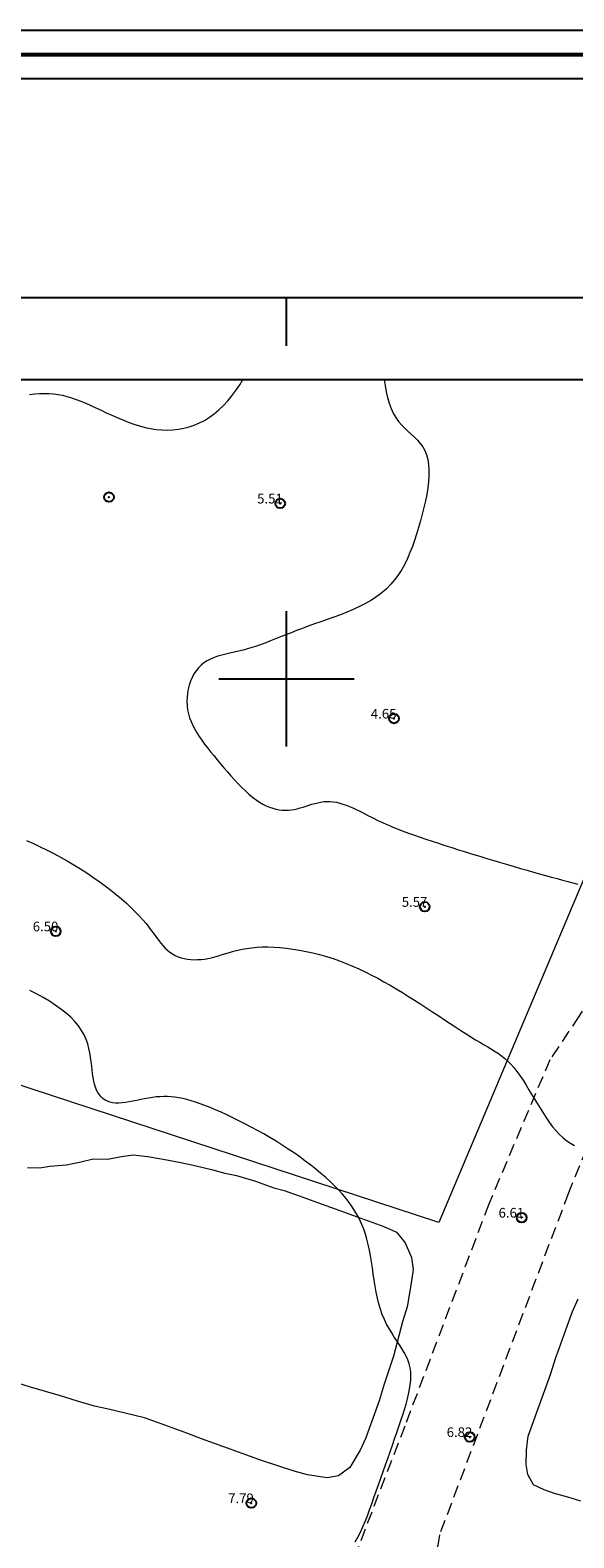
# Model space of a CAD drawing. Extents: x 305903 to 307153, y 1901657 to 1902467.
# Drawn here: x 306074 to 306130, y 1902311 to 1902467 of the extents above; entities that cross this region are included whole.
import ezdxf

# ---------------------------------------------------------------- set-up
doc = ezdxf.new("R2010")
doc.units = 0
doc.header["$MEASUREMENT"] = 0
doc.header["$PDMODE"] = 32
doc.header["$PDSIZE"] = -0.37
doc.linetypes.add('DASHED', pattern=[19.05, 12.7, -6.35])
for name, color, linetype in [('0GRAD2', 7, 'Continuous'), ('1TODAS1K', 7, 'Continuous'), ('ARBOLES', 90, 'Continuous'), ('COTA FOTOGRAMETRICA', 10, 'Continuous'), ('CULTIVO', 7, 'Continuous'), ('CURVA INTERMEDIA', 17, 'Continuous'), ('CURVA MAESTRA', 17, 'Continuous'), ('E202', 7, 'Continuous'), ('GRADLINE', 7, 'Continuous'), ('HUERTO', 7, 'Continuous'), ('SIMBOLO GRADICULA', 7, 'Continuous'), ('TERRACERIA', 7, 'Continuous')]:
    doc.layers.add(name, color=color, linetype=linetype)
doc.layers.add('margen', color=7, linetype='Continuous', lineweight=53)
doc.layers.add('margen interno', color=7, linetype='Continuous', lineweight=25)
doc.styles.add('WMF-Times New Roman0', font='TIMES.TTF')
doc.linetypes.add('ZIGZAG', pattern='A,0.00254,-5.08,[131,ltypeshp.shx,S=5.08,R=0,X=-5.08,Y=0],-10.16,[131,ltypeshp.shx,S=5.08,R=180,X=5.08,Y=0],-5.08', length=20.32254)

msp = doc.modelspace()

# ---------------------------------------------------------------- linework, layer by layer
at = {"layer": '0GRAD2'}
for points in [[(306458.566, 1902439.435), (306999.566, 1902439.435), (306999.566, 1901684.435), (305917.566, 1901684.457), (305917.566, 1902439.435), (306458.566, 1902439.435)], [(305926.066, 1901692.957), (305926.066, 1902430.935), (306991.066, 1902430.935), (306991.066, 1902350.266), (306991.066, 1902350.226), (306991.066, 1901692.935), (306989.196, 1901692.935), (306989.188, 1901692.935), (306988.488, 1901692.935), (305926.066, 1901692.935), (305926.066, 1901692.957)]]:
    msp.add_lwpolyline(points, dxfattribs=at)
at = {"layer": 'ARBOLES', "color": 3, "linetype": 'ZIGZAG', "lineweight": 9, "ltscale": 0.05}
for points in [[(306073.24, 1902349.487), (306074.522, 1902349.453), (306075.553, 1902349.618), (306077.226, 1902349.766), (306078.612, 1902350.018), (306080.032, 1902350.365), (306081.54, 1902350.357), (306082.926, 1902350.609), (306084.183, 1902350.8), (306085.622, 1902350.602), (306087.251, 1902350.335), (306089.072, 1902349.999), (306090.667, 1902349.637), (306092.262, 1902349.275), (306093.632, 1902348.886), (306094.845, 1902348.662), (306096.787, 1902348.067), (306098.695, 1902347.376), (306099.779, 1902347.091), (306101.305, 1902346.539), (306103.212, 1902345.848), (306104.548, 1902345.365), (306105.883, 1902344.881), (306107.218, 1902344.398), (306108.554, 1902343.914), (306110.08, 1902343.362), (306111.381, 1902342.783), (306112.284, 1902341.703), (306112.919, 1902340.181), (306113.111, 1902338.927), (306112.845, 1902337.301), (306112.468, 1902335.07), (306112.011, 1902333.513), (306111.054, 1902329.983), (306110.115, 1902327.094), (306109.589, 1902325.347), (306109.106, 1902324.015), (306108.691, 1902322.873), (306108.208, 1902321.541), (306107.63, 1902320.243), (306106.558, 1902318.478), (306105.381, 1902317.613), (306104.22, 1902317.387), (306102.174, 1902317.697), (306100.804, 1902318.085), (306097.527, 1902319.164), (306095.81, 1902319.786), (306094.284, 1902320.338), (306092.567, 1902320.96), (306091.232, 1902321.443), (306089.706, 1902321.996), (306088.18, 1902322.548), (306086.654, 1902323.101), (306085.318, 1902323.584), (306083.342, 1902324.085), (306081.746, 1902324.447), (306080.151, 1902324.809), (306078.4, 1902325.335), (306076.649, 1902325.862), (306075.088, 1902326.319), (306073.527, 1902326.777), (306071.585, 1902327.372)], [(306130.438, 1902315), (306129.068, 1902315.388), (306127.699, 1902315.776), (306126.649, 1902316.156), (306125.539, 1902316.666), (306124.957, 1902317.738), (306124.791, 1902318.767), (306124.797, 1902320.271), (306124.994, 1902321.707), (306125.408, 1902322.849), (306125.891, 1902324.181), (306126.858, 1902326.846), (306127.341, 1902328.178), (306127.797, 1902329.735), (306128.177, 1902330.781), (306128.695, 1902332.209), (306129.143, 1902333.446), (306129.558, 1902334.588), (306130.136, 1902335.885)]]:
    msp.add_lwpolyline(points, dxfattribs=at)
at = {"layer": 'COTA FOTOGRAMETRICA'}
for p in [(306099.353, 1902418.13, 5.505), (306111.107, 1902395.894, 4.645), (306114.3, 1902376.433, 5.568), (306076.16, 1902373.897, 6.503), (306124.306, 1902344.299, 6.61), (306118.947, 1902321.615, 6.824), (306096.359, 1902314.78, 7.787)]:
    msp.add_point(p, dxfattribs=at)
at = {"layer": 'CULTIVO', "color": 70, "lineweight": 13, "elevation": 0.015}
msp.add_lwpolyline([(306152.522, 1902430.935), (306115.738, 1902343.789), (306115.643, 1902343.824), (306027.117, 1902372.86), (306010.892, 1902417.38), (306015.808, 1902430.935)], dxfattribs=at)
at = {"layer": 'CURVA INTERMEDIA', "color": 17, "linetype": 'Continuous', "lineweight": 9}
for points, elevation in [([(306073.128, 1902383.283), (306073.846, 1902382.966), (306074.558, 1902382.636), (306075.264, 1902382.293), (306075.965, 1902381.936), (306076.659, 1902381.566), (306077.345, 1902381.182), (306078.025, 1902380.783), (306078.695, 1902380.369), (306079.355, 1902379.943), (306080.002, 1902379.507), (306080.633, 1902379.062), (306081.244, 1902378.612), (306081.835, 1902378.158), (306082.402, 1902377.704), (306082.942, 1902377.251), (306083.452, 1902376.802), (306083.931, 1902376.359), (306084.375, 1902375.925), (306084.782, 1902375.502), (306085.15, 1902375.091), (306085.483, 1902374.696), (306085.786, 1902374.315), (306086.063, 1902373.95), (306086.32, 1902373.603), (306086.562, 1902373.274), (306086.792, 1902372.963), (306087.016, 1902372.673), (306087.24, 1902372.403), (306087.467, 1902372.156), (306087.703, 1902371.931), (306087.952, 1902371.73), (306088.218, 1902371.553), (306088.501, 1902371.401), (306088.799, 1902371.272), (306089.11, 1902371.167), (306089.433, 1902371.084), (306089.767, 1902371.023), (306090.109, 1902370.984), (306090.457, 1902370.965), (306090.812, 1902370.968), (306091.169, 1902370.99), (306091.529, 1902371.032), (306091.889, 1902371.093), (306092.249, 1902371.171), (306092.61, 1902371.265), (306092.976, 1902371.37), (306093.349, 1902371.483), (306093.732, 1902371.601), (306094.128, 1902371.719), (306094.539, 1902371.834), (306094.968, 1902371.944), (306095.419, 1902372.044), (306095.893, 1902372.131), (306096.394, 1902372.201), (306096.925, 1902372.251), (306097.487, 1902372.278), (306098.077, 1902372.281), (306098.693, 1902372.261), (306099.331, 1902372.218), (306099.988, 1902372.153), (306100.659, 1902372.065), (306101.342, 1902371.955), (306102.034, 1902371.823), (306102.73, 1902371.669), (306103.427, 1902371.494), (306104.122, 1902371.297), (306104.812, 1902371.08), (306105.493, 1902370.842), (306106.167, 1902370.584), (306106.832, 1902370.308), (306107.491, 1902370.014), (306108.144, 1902369.704), (306108.792, 1902369.378), (306109.436, 1902369.039), (306110.076, 1902368.687), (306110.714, 1902368.323), (306111.349, 1902367.948), (306111.983, 1902367.563), (306112.617, 1902367.17), (306113.25, 1902366.77), (306113.881, 1902366.365), (306114.508, 1902365.958), (306115.128, 1902365.553), (306115.739, 1902365.151), (306116.337, 1902364.756), (306116.922, 1902364.371), (306117.49, 1902363.999), (306118.039, 1902363.641), (306118.566, 1902363.302), (306119.069, 1902362.984), (306119.547, 1902362.69), (306119.996, 1902362.421), (306120.419, 1902362.173), (306120.819, 1902361.938), (306121.199, 1902361.711), (306121.56, 1902361.486), (306121.907, 1902361.256), (306122.24, 1902361.014), (306122.565, 1902360.755), (306122.882, 1902360.472), (306123.194, 1902360.159), (306123.505, 1902359.809), (306123.817, 1902359.416), (306124.133, 1902358.977), (306124.452, 1902358.497), (306124.775, 1902357.984), (306125.102, 1902357.446), (306125.433, 1902356.893), (306125.768, 1902356.332), (306126.108, 1902355.771), (306126.451, 1902355.219), (306126.799, 1902354.684), (306127.152, 1902354.174), (306127.508, 1902353.698), (306127.87, 1902353.263), (306128.236, 1902352.877), (306128.608, 1902352.537), (306128.987, 1902352.241), (306129.374, 1902351.983), (306129.771, 1902351.762)], 6), ([(306107.094, 1902310.764), (306107.376, 1902311.262), (306107.641, 1902311.783), (306107.891, 1902312.328), (306108.13, 1902312.895), (306108.361, 1902313.482), (306108.589, 1902314.089), (306108.815, 1902314.714), (306109.043, 1902315.355), (306109.276, 1902316.011), (306109.513, 1902316.679), (306109.753, 1902317.356), (306109.995, 1902318.039), (306110.236, 1902318.724), (306110.477, 1902319.408), (306110.715, 1902320.089), (306110.949, 1902320.762), (306111.177, 1902321.425), (306111.399, 1902322.074), (306111.614, 1902322.707), (306111.819, 1902323.319), (306112.013, 1902323.909), (306112.193, 1902324.477), (306112.358, 1902325.024), (306112.504, 1902325.552), (306112.629, 1902326.06), (306112.73, 1902326.551), (306112.804, 1902327.025), (306112.85, 1902327.483), (306112.863, 1902327.927), (306112.842, 1902328.358), (306112.783, 1902328.777), (306112.685, 1902329.185), (306112.545, 1902329.583), (306112.369, 1902329.975), (306112.163, 1902330.363), (306111.932, 1902330.752), (306111.681, 1902331.144), (306111.419, 1902331.543), (306111.149, 1902331.953), (306110.878, 1902332.377), (306110.612, 1902332.818), (306110.357, 1902333.28), (306110.119, 1902333.766), (306109.903, 1902334.279), (306109.715, 1902334.823), (306109.551, 1902335.392), (306109.409, 1902335.983), (306109.284, 1902336.591), (306109.172, 1902337.211), (306109.071, 1902337.839), (306108.975, 1902338.47), (306108.882, 1902339.099), (306108.787, 1902339.721), (306108.687, 1902340.333), (306108.578, 1902340.929), (306108.457, 1902341.505), (306108.319, 1902342.057), (306108.163, 1902342.586), (306107.989, 1902343.095), (306107.795, 1902343.585), (306107.58, 1902344.06), (306107.343, 1902344.522), (306107.084, 1902344.972), (306106.8, 1902345.413), (306106.491, 1902345.847), (306106.156, 1902346.278), (306105.794, 1902346.706), (306105.404, 1902347.134), (306104.985, 1902347.564), (306104.538, 1902347.996), (306104.065, 1902348.429), (306103.568, 1902348.861), (306103.049, 1902349.292), (306102.509, 1902349.72), (306101.949, 1902350.145), (306101.373, 1902350.566), (306100.781, 1902350.981), (306100.174, 1902351.39), (306099.556, 1902351.792), (306098.927, 1902352.186), (306098.29, 1902352.57), (306097.647, 1902352.945), (306097.001, 1902353.307), (306096.356, 1902353.658), (306095.714, 1902353.994), (306095.079, 1902354.316), (306094.454, 1902354.622), (306093.841, 1902354.912), (306093.244, 1902355.183), (306092.666, 1902355.435), (306092.11, 1902355.667), (306091.58, 1902355.877), (306091.076, 1902356.066), (306090.597, 1902356.232), (306090.141, 1902356.377), (306089.704, 1902356.5), (306089.283, 1902356.603), (306088.875, 1902356.685), (306088.478, 1902356.747), (306088.088, 1902356.789), (306087.702, 1902356.812), (306087.317, 1902356.816), (306086.931, 1902356.801), (306086.541, 1902356.768), (306086.143, 1902356.717), (306085.741, 1902356.653), (306085.336, 1902356.579), (306084.932, 1902356.5), (306084.531, 1902356.42), (306084.135, 1902356.342), (306083.748, 1902356.272), (306083.371, 1902356.213), (306083.008, 1902356.17), (306082.662, 1902356.146), (306082.334, 1902356.146), (306082.029, 1902356.174), (306081.746, 1902356.233), (306081.487, 1902356.324), (306081.251, 1902356.445), (306081.037, 1902356.596), (306080.843, 1902356.776), (306080.67, 1902356.984), (306080.517, 1902357.22), (306080.382, 1902357.482), (306080.265, 1902357.769), (306080.165, 1902358.082), (306080.081, 1902358.418), (306080.013, 1902358.778), (306079.959, 1902359.16), (306079.913, 1902359.562), (306079.869, 1902359.981), (306079.82, 1902360.415), (306079.761, 1902360.862), (306079.684, 1902361.317), (306079.584, 1902361.78), (306079.453, 1902362.248), (306079.287, 1902362.717), (306079.077, 1902363.185), (306078.818, 1902363.651), (306078.504, 1902364.111), (306078.129, 1902364.562), (306077.697, 1902365.005), (306077.213, 1902365.437), (306076.681, 1902365.86), (306076.106, 1902366.271), (306075.493, 1902366.671), (306074.847, 1902367.058), (306074.172, 1902367.432), (306073.474, 1902367.792)], 7)]:
    msp.add_lwpolyline(points, dxfattribs=dict(at, elevation=elevation))
at = {"layer": 'CURVA MAESTRA', "color": 17, "linetype": 'Continuous', "lineweight": 13, "elevation": 5}
for points in [[(306073.457, 1902429.38), (306073.98, 1902429.452), (306074.484, 1902429.497), (306074.973, 1902429.514), (306075.451, 1902429.503), (306075.921, 1902429.466), (306076.386, 1902429.402), (306076.849, 1902429.312), (306077.313, 1902429.197), (306077.782, 1902429.057), (306078.26, 1902428.893), (306078.748, 1902428.705), (306079.251, 1902428.495), (306079.766, 1902428.266), (306080.294, 1902428.023), (306080.833, 1902427.771), (306081.381, 1902427.514), (306081.938, 1902427.258), (306082.501, 1902427.007), (306083.071, 1902426.766), (306083.645, 1902426.539), (306084.223, 1902426.331), (306084.803, 1902426.147), (306085.383, 1902425.992), (306085.964, 1902425.87), (306086.543, 1902425.781), (306087.12, 1902425.729), (306087.693, 1902425.713), (306088.262, 1902425.735), (306088.825, 1902425.796), (306089.382, 1902425.897), (306089.931, 1902426.038), (306090.472, 1902426.222), (306091.003, 1902426.45), (306091.524, 1902426.721), (306092.033, 1902427.039), (306092.529, 1902427.402), (306093.011, 1902427.809), (306093.478, 1902428.257), (306093.929, 1902428.743), (306094.362, 1902429.265), (306094.776, 1902429.819), (306095.17, 1902430.404), (306095.494, 1902430.935)], [(306110.092, 1902430.935), (306110.196, 1902430.322), (306110.32, 1902429.683), (306110.461, 1902429.071), (306110.625, 1902428.492), (306110.815, 1902427.953), (306111.038, 1902427.46), (306111.297, 1902427.017), (306111.586, 1902426.618), (306111.898, 1902426.254), (306112.225, 1902425.917), (306112.56, 1902425.598), (306112.895, 1902425.289), (306113.223, 1902424.981), (306113.536, 1902424.666), (306113.827, 1902424.335), (306114.088, 1902423.98), (306114.311, 1902423.591), (306114.49, 1902423.162), (306114.618, 1902422.685), (306114.697, 1902422.163), (306114.732, 1902421.602), (306114.726, 1902421.007), (306114.682, 1902420.382), (306114.605, 1902419.734), (306114.499, 1902419.067), (306114.367, 1902418.387), (306114.213, 1902417.699), (306114.041, 1902417.008), (306113.855, 1902416.319), (306113.658, 1902415.637), (306113.454, 1902414.968), (306113.239, 1902414.313), (306113.012, 1902413.674), (306112.769, 1902413.052), (306112.507, 1902412.449), (306112.222, 1902411.866), (306111.912, 1902411.306), (306111.574, 1902410.769), (306111.203, 1902410.258), (306110.798, 1902409.773), (306110.355, 1902409.316), (306109.871, 1902408.89), (306109.344, 1902408.494), (306108.778, 1902408.127), (306108.18, 1902407.786), (306107.554, 1902407.468), (306106.907, 1902407.171), (306106.244, 1902406.892), (306105.571, 1902406.628), (306104.894, 1902406.377), (306104.218, 1902406.136), (306103.55, 1902405.902), (306102.894, 1902405.673), (306102.256, 1902405.447), (306101.642, 1902405.22), (306101.05, 1902404.993), (306100.478, 1902404.769), (306099.926, 1902404.549), (306099.39, 1902404.334), (306098.87, 1902404.125), (306098.363, 1902403.925), (306097.868, 1902403.734), (306097.383, 1902403.554), (306096.906, 1902403.386), (306096.436, 1902403.232), (306095.97, 1902403.094), (306095.508, 1902402.971), (306095.05, 1902402.861), (306094.599, 1902402.758), (306094.158, 1902402.659), (306093.726, 1902402.558), (306093.308, 1902402.451), (306092.904, 1902402.333), (306092.517, 1902402.2), (306092.148, 1902402.048), (306091.8, 1902401.871), (306091.475, 1902401.666), (306091.174, 1902401.427), (306090.899, 1902401.152), (306090.651, 1902400.843), (306090.431, 1902400.504), (306090.239, 1902400.139), (306090.075, 1902399.753), (306089.942, 1902399.349), (306089.838, 1902398.932), (306089.764, 1902398.505), (306089.722, 1902398.074), (306089.711, 1902397.64), (306089.732, 1902397.21), (306089.787, 1902396.787), (306089.874, 1902396.373), (306089.993, 1902395.969), (306090.141, 1902395.573), (306090.317, 1902395.182), (306090.519, 1902394.795), (306090.745, 1902394.411), (306090.992, 1902394.027), (306091.26, 1902393.642), (306091.545, 1902393.254), (306091.847, 1902392.862), (306092.163, 1902392.463), (306092.492, 1902392.056), (306092.831, 1902391.641), (306093.179, 1902391.219), (306093.535, 1902390.795), (306093.897, 1902390.372), (306094.264, 1902389.955), (306094.635, 1902389.547), (306095.008, 1902389.151), (306095.381, 1902388.772), (306095.754, 1902388.413), (306096.125, 1902388.078), (306096.493, 1902387.771), (306096.855, 1902387.496), (306097.212, 1902387.254), (306097.563, 1902387.047), (306097.909, 1902386.872), (306098.249, 1902386.727), (306098.584, 1902386.612), (306098.915, 1902386.525), (306099.24, 1902386.464), (306099.562, 1902386.428), (306099.88, 1902386.416), (306100.194, 1902386.425), (306100.505, 1902386.455), (306100.812, 1902386.504), (306101.117, 1902386.57), (306101.42, 1902386.65), (306101.721, 1902386.739), (306102.022, 1902386.834), (306102.323, 1902386.931), (306102.625, 1902387.026), (306102.929, 1902387.114), (306103.235, 1902387.192), (306103.545, 1902387.257), (306103.858, 1902387.303), (306104.176, 1902387.327), (306104.499, 1902387.326), (306104.829, 1902387.296), (306105.163, 1902387.239), (306105.501, 1902387.158), (306105.841, 1902387.056), (306106.182, 1902386.936), (306106.523, 1902386.802), (306106.862, 1902386.656), (306107.198, 1902386.501), (306107.529, 1902386.34), (306107.855, 1902386.176), (306108.173, 1902386.012), (306108.484, 1902385.852), (306108.785, 1902385.697), (306109.081, 1902385.546), (306109.376, 1902385.399), (306109.675, 1902385.255), (306109.982, 1902385.111), (306110.301, 1902384.966), (306110.636, 1902384.819), (306110.993, 1902384.669), (306111.375, 1902384.514), (306111.788, 1902384.353), (306112.234, 1902384.185), (306112.719, 1902384.008), (306113.246, 1902383.821), (306113.812, 1902383.625), (306114.413, 1902383.421), (306115.044, 1902383.211), (306115.702, 1902382.995), (306116.382, 1902382.775), (306117.08, 1902382.552), (306117.793, 1902382.327), (306118.515, 1902382.102), (306119.242, 1902381.877), (306119.971, 1902381.654), (306120.698, 1902381.434), (306121.418, 1902381.218), (306122.129, 1902381.007), (306122.832, 1902380.8), (306123.524, 1902380.598), (306124.205, 1902380.402), (306124.872, 1902380.211), (306125.526, 1902380.026), (306126.164, 1902379.847), (306126.786, 1902379.674), (306127.391, 1902379.508), (306127.976, 1902379.349), (306128.542, 1902379.198), (306129.086, 1902379.053), (306129.609, 1902378.912), (306130.108, 1902378.774)]]:
    msp.add_lwpolyline(points, dxfattribs=at)
at = {"layer": 'E202', "elevation": 0.015}
msp.add_lwpolyline([(305926.066, 1901692.957), (305926.066, 1902430.935), (306991.066, 1902430.935), (306991.066, 1902350.266), (306991.066, 1902350.226), (306991.066, 1901692.935), (306989.196, 1901692.935), (306989.188, 1901692.935), (306988.488, 1901692.935), (305926.066, 1901692.935), (305926.066, 1901692.957)], dxfattribs=at)
at = {"layer": 'GRADLINE'}
msp.add_lwpolyline([(306100, 1902434.435), (306100, 1902439.435)], dxfattribs=at)
at = {"layer": 'HUERTO'}
msp.add_point((306081.647, 1902418.784), dxfattribs=at)
at = {"layer": 'margen', "flags": 128}
msp.add_lwpolyline([(305905.713, 1902464.562), (307150.713, 1902464.562), (307150.713, 1901659.562), (305905.713, 1901659.562)], close=True, dxfattribs=at)
at = {"layer": 'margen interno', "flags": 128}
for points in [[(305903.213, 1902467.062), (307153.213, 1902467.062), (307153.213, 1901657.062), (305903.213, 1901657.062)], [(305908.213, 1902462.062), (307148.213, 1902462.062), (307148.213, 1901662.062), (305908.213, 1901662.062)]]:
    msp.add_lwpolyline(points, close=True, dxfattribs=at)
at = {"layer": 'SIMBOLO GRADICULA', "color": 5}
for points in [[(306100, 1902393), (306100, 1902400), (306100, 1902407)], [(306093, 1902400), (306100, 1902400), (306107, 1902400)]]:
    msp.add_lwpolyline(points, dxfattribs=at)
at = {"layer": 'TERRACERIA', "linetype": 'DASHED', "lineweight": 13, "ltscale": 0.1, "elevation": 0.015}
for points in [[(306157.838, 1902430.935), (306151.559, 1902415.744), (306145.487, 1902399.13), (306137.272, 1902377.925), (306136.834, 1902376.861), (306136.425, 1902375.734), (306136.004, 1902374.717), (306135.518, 1902373.671), (306134.969, 1902372.594), (306134.261, 1902371.522), (306133.57, 1902370.496), (306130.254, 1902365.161), (306127.227, 1902360.624), (306120.913, 1902345.691), (306112.227, 1902322.744), (306103.822, 1902300.863), (306099.391, 1902289.075), (306093.083, 1902270.634), (306080.75, 1902238.059), (306075.837, 1902225.968), (306068.535, 1902208.896)], [(306143.287, 1902382.342), (306143.226, 1902382.168), (306141.733, 1902377.904), (306129.154, 1902346.853), (306115.817, 1902311.506), (306115.631, 1902310.405), (306114.258, 1902306.347)]]:
    msp.add_lwpolyline(points, dxfattribs=at)

# ---------------------------------------------------------------- texts
at = {"layer": '1TODAS1K', "style": 'WMF-Times New Roman0'}
for s, p in [('5.51', (306096.968, 1902418.13)), ('4.65', (306108.722, 1902395.894)), ('5.57', (306111.915, 1902376.433)), ('6.50', (306073.775, 1902373.897)), ('6.61', (306121.921, 1902344.299)), ('6.82', (306116.562, 1902321.615)), ('7.79', (306093.974, 1902314.78))]:
    msp.add_text(s, height=1, dxfattribs=at).set_placement(p)

doc.saveas('drawing.dxf')
